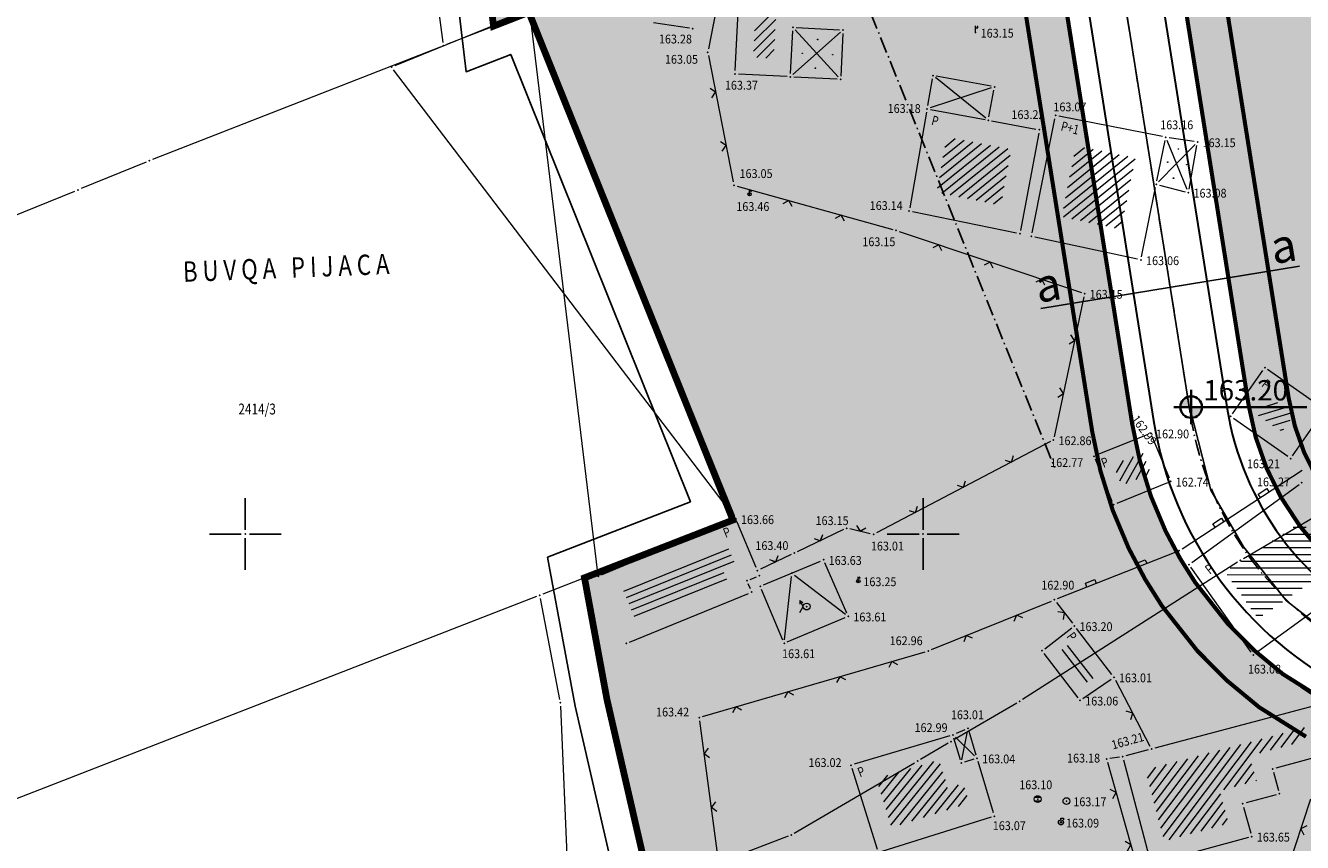
# Model space of a CAD drawing. Units: metres. Extents: x 7527347 to 7527980, y 4824981 to 4825575.
# Drawn here: x 7527484 to 7527578, y 4825077 to 4825138 of the extents above; entities that cross this region are included whole.
import ezdxf
from ezdxf.enums import TextEntityAlignment as Align

# ---------------------------------------------------------------- set-up
doc = ezdxf.new("R2010")
doc.units = ezdxf.units.M
doc.header["$LTSCALE"] = 0.5
doc.header["$PDSIZE"] = 0.03
doc.linetypes.add('ACAD_ISO10W100', pattern=[18, 12, -3, 0, -3])
doc.linetypes.add('DASHED', pattern=[19.05, 12.7, -6.35])
for name, color, linetype in [('00 POMOCNIK', 7, 'Continuous'), ('115_Katastarske_tacke', 7, 'Continuous'), ('120_Detaljne_tacke', 7, 'Continuous'), ('130_Detaljne_konstruisane_tacke', 7, 'Continuous'), ('GR_granica_planskog_područja', 7, 'Continuous'), ('N_porodično_stanovanje_šrafura', 51, 'Continuous'), ('NIVELACIJA', 7, 'Continuous'), ('Opis Lista', 7, 'Continuous'), ('Poprecni profili', 250, 'Continuous'), ('R_GL', 10, 'DASHED'), ('R_RL', 250, 'DASHED')]:
    doc.layers.add(name, color=color, linetype=linetype)
for name, color, linetype, lineweight in [('101_Parcele_granice', 7, 'Continuous', 13), ('102_Broj_parcele', 7, 'Continuous', 13), ('104_Objekti_granice', 1, 'Continuous', 13), ('106_Objekti_srafure', 1, 'Continuous', 13), ('107_Detalj_linije', 1, 'Continuous', 13), ('108_Topografski_znaci', 1, 'Continuous', 13), ('121_Detaljne_kote', 32, 'Continuous', 13), ('124_Geo_tekst', 7, 'Continuous', 13), ('blokovi', 5, 'Continuous', 30), ('Saobracaj', 7, 'Continuous', 30)]:
    doc.layers.add(name, color=color, linetype=linetype, lineweight=lineweight)
doc.layers.get('00 POMOCNIK').off()
doc.styles.add('kote', font='geodet__.shx')
doc.styles.add('MAPSOFT18', font='MAPC104.SHX')
doc.styles.add('style1', font='times.ttf', dxfattribs={"width": 0.8})
doc.styles.add('style2', font='txt', dxfattribs={"width": 0.8})
doc.linetypes.add('GRANICA_PLANA', pattern='A,5.6e-05,[1,1.shx,S=2,R=0,X=0,Y=0],-5.6', length=5.600056)
doc.linetypes.add('GRPROJEKTA', pattern='A,0,[133,URB3.SHX,S=0.125,R=0,X=0,Y=0],-3', length=3)

# ---------------------------------------------------------------- blocks, each defined once
blk = doc.blocks.new('L12')
at = {"linetype": 'Continuous'}
for p, q in [((-0.175, 0.175), (0, 0)), ((0, 0), (0.175, 0.175))]:
    blk.add_line(p, q, dxfattribs=at)
blk = doc.blocks.new('T1')
at = {"linetype": 'Continuous'}
blk.add_point((0, 0), dxfattribs=at)
blk.add_attdef('OZN-TAC', (0, 0), '', height=1)
blk = doc.blocks.new('T513')
at = {"linetype": 'Continuous'}
for p, q in [((0, 0), (0, 1)), ((0, 0.7), (0.35, 0.7)), ((0.35, 0.9), (0.25, 0.9)), ((0.25, 0.9), (0.25, 0.7)), ((0.35, 0.7), (0.35, 0.9))]:
    blk.add_line(p, q, dxfattribs=at)
blk.add_point((0, 0), dxfattribs=at)
blk.add_attdef('OZN-TAC', (0, 0), '', height=1)
blk = doc.blocks.new('T457')
at = {"linetype": 'Continuous'}
for p, q in [((0, 0.25), (0, 0.625)), ((0, 0.5), (0.25, 0.5)), ((0.25, 0.5), (0.125, 0.625)), ((0.25, 0.5), (0.125, 0.375))]:
    blk.add_line(p, q, dxfattribs=at)
blk.add_circle((0, 0), 0.25, dxfattribs=at)
blk.add_point((0, 0), dxfattribs=at)
blk.add_attdef('OZN-TAC', (0, 0), '', height=1)
blk = doc.blocks.new('T326')
at = {"linetype": 'Continuous'}
for p, q in [((0, 0.375), (0, 0.625)), ((0, 0.625), (0.375, 0.625)), ((0.375, 0.625), (0.375, 0.375))]:
    blk.add_line(p, q, dxfattribs=at)
for radius in [0.375, 0.125]:
    blk.add_circle((0, 0), radius, dxfattribs=at)
blk.add_point((0, 0), dxfattribs=at)
blk.add_attdef('OZN-TAC', (0, 0), '', height=1)
blk = doc.blocks.new('T368')
at = {"linetype": 'Continuous'}
blk.add_circle((0, 0), 0.5, dxfattribs=at)
blk.add_point((0, 0), dxfattribs=at)
blk.add_attdef('OZN-TAC', (0, 0), '', height=1)
blk = doc.blocks.new('T388')
at = {"linetype": 'Continuous'}
for p, q in [((-0.4, 0.3), (0.4, 0.3)), ((0.4, -0.3), (-0.4, -0.3))]:
    blk.add_line(p, q, dxfattribs=at)
blk.add_circle((0, 0), 0.5, dxfattribs=at)
blk.add_point((0, 0), dxfattribs=at)
blk.add_attdef('OZN-TAC', (0, 0), '', height=1)
blk = doc.blocks.new('T482')
at = {"linetype": 'Continuous'}
for p, q in [((-1, 0.87), (-0.57, 0.62)), ((-0.5, 0), (-1, 0.87)), ((-1, 0.87), (-1, 0.37)), ((-1, -0.87), (-0.5, 0))]:
    blk.add_line(p, q, dxfattribs=at)
blk.add_circle((0, 0), 0.5, dxfattribs=at)
blk = doc.blocks.new('L5')
at = {"linetype": 'Continuous'}
for p, q in [((-0.1875, 0.15), (0.1875, 0.15)), ((-0.1875, 0), (-0.1875, 0.15)), ((0.1875, 0.15), (0.1875, 0))]:
    blk.add_line(p, q, dxfattribs=at)
blk = doc.blocks.new('KRSTIC')
at = {"layer": 'Opis Lista'}
for p, q in [((0, 0.6), (0, 5.3)), ((0.6, 0), (5.3, 0)), ((-0.6, 0), (-5.3, 0)), ((0, -0.6), (0, -5.3))]:
    blk.add_line(p, q, dxfattribs=at)
blk.add_point((0, 0), dxfattribs=at)

msp = doc.modelspace()

# ---------------------------------------------------------------- hatches: boundary and pattern name
at = {"layer": '106_Objekti_srafure'}
h = msp.add_hatch(dxfattribs=at)
h.set_pattern_fill('LINE', color=256, scale=5, style=0)
h.set_pattern_definition([(0, (0, 0), (0, 0.5), [])])
h.paths.add_polyline_path([(7527572.26, 4825097.245), (7527577.932, 4825100.905), (7527580.425, 4825097.712), (7527574.706, 4825093.757)])
at = {"layer": 'N_porodično_stanovanje_šrafura'}
h = msp.add_hatch(color=256, dxfattribs=at)
h.dxf.hatch_style = 1
h.paths.add_polyline_path([(7527543.369, 4825252.113), (7527543.291, 4825255.649), (7527543.251, 4825269.641), (7527543.187, 4825271.789), (7527543.008, 4825273.929), (7527542.715, 4825276.057), (7527542.308, 4825278.166), (7527541.787, 4825280.251), (7527541.156, 4825282.304), (7527540.416, 4825284.32), (7527539.568, 4825286.294), (7527538.616, 4825288.22), (7527537.293, 4825290.521), (7527535.826, 4825292.732), (7527534.425, 4825294.585), (7527532.92, 4825296.353), (7527531.313, 4825298.031), (7527529.612, 4825299.612), (7527527.89, 4825301.092), (7527525.949, 4825302.465), (7527524.082, 4825303.745), (7527520.591, 4825306.133), (7527518.825, 4825306.945), (7527516.772, 4825307.239), (7527514.106, 4825306.864), (7527512.653, 4825305.869), (7527511.208, 4825304.408), (7527503.54, 4825293.841), (7527491.032, 4825276.603), (7527489.653, 4825274.485), (7527488.495, 4825272.238), (7527487.569, 4825269.886), (7527486.886, 4825267.452), (7527486.452, 4825264.962), (7527486.272, 4825262.441), (7527486.347, 4825259.914), (7527486.496, 4825258.781), (7527487.443, 4825256.971), (7527489.273, 4825253.473), (7527494.908, 4825242.698), (7527496.331, 4825239.977), (7527498.731, 4825235.388), (7527500.722, 4825231.333), (7527502.506, 4825227.181), (7527504.076, 4825222.945), (7527505.429, 4825218.634), (7527510.544, 4825200.765), (7527511.912, 4825195.984), (7527515.659, 4825182.895), (7527516.745, 4825181.658), (7527518.078, 4825180.691), (7527519.592, 4825180.044), (7527521.212, 4825179.747), (7527522.857, 4825179.815), (7527524.446, 4825180.246), (7527531.341, 4825182.969), (7527531.942, 4825181.486), (7527540.57, 4825160.165), (7527516.653, 4825150.719), (7527517.37, 4825145.41), (7527518.31, 4825137.46), (7527520.92, 4825138.48), (7527535.971, 4825101.03), (7527525.021, 4825096.77), (7527526.681, 4825087.78), (7527529.891, 4825073.84), (7527533.921, 4825061.58), (7527577.341, 4825058.43), (7527578.82, 4825067.27), (7527618.51, 4825063.9), (7527625.021, 4825064.05), (7527658.95, 4825061.81), (7527660.021, 4825069.72), (7527673.81, 4825068.68), (7527674.337, 4825070.475), (7527672.837, 4825071.646), (7527671.125, 4825072.076), (7527655.87, 4825072.203), (7527652.903, 4825072.229), (7527644.648, 4825072.299), (7527640.305, 4825072.336), (7527634.441, 4825072.387), (7527631.94, 4825072.624), (7527629.486, 4825073.085), (7527627.119, 4825073.914), (7527624.881, 4825075.046), (7527622.811, 4825076.462), (7527620.945, 4825078.137), (7527619.313, 4825080.041), (7527617.946, 4825082.143), (7527616.804, 4825084.179), (7527614.977, 4825086.334), (7527612.475, 4825087.647), (7527609.681, 4825087.929), (7527606.983, 4825087.149), (7527604.562, 4825086.032), (7527602.046, 4825085.144), (7527599.46, 4825084.494), (7527596.824, 4825084.087), (7527594.162, 4825083.926), (7527591.571, 4825084.004), (7527588.85, 4825084.347), (7527586.246, 4825084.926), (7527583.583, 4825085.791), (7527581.256, 4825086.794), (7527579.78, 4825087.63), (7527576.547, 4825089.664), (7527574.421, 4825091.424), (7527572.474, 4825093.38), (7527570.067, 4825096.436), (7527568.97, 4825098.173), (7527567.877, 4825100.237), (7527566.807, 4825102.782), (7527565.986, 4825105.417), (7527565.422, 4825108.119), (7527557.777, 4825156.158), (7527557.037, 4825160.877), (7527554.485, 4825176.934), (7527549.279, 4825209.69), (7527544.637, 4825238.894), (7527544.058, 4825243.06), (7527543.773, 4825245.907), (7527536.886, 4825243.54), (7527534.936, 4825249.215)])
h.paths.add_polyline_path([(7527634.435, 4825347.505), (7527622.522, 4825353.021), (7527621.312, 4825350.98), (7527619.862, 4825348.34), (7527618.604, 4825345.859), (7527617.378, 4825343.235), (7527616.238, 4825340.572), (7527615.186, 4825337.873), (7527614.223, 4825335.141), (7527613.35, 4825332.379), (7527612.569, 4825329.59), (7527611.878, 4825326.776), (7527611.281, 4825323.942), (7527610.832, 4825321.081), (7527610.192, 4825316.75), (7527610.049, 4825315.343), (7527609.827, 4825312.454), (7527609.7, 4825309.56), (7527609.668, 4825306.664), (7527609.65, 4825304.31), (7527609.888, 4825300.875), (7527610.14, 4825297.99), (7527610.73, 4825292.307), (7527610.825, 4825291.402), (7527614.271, 4825258.228), (7527614.344, 4825257.531), (7527614.85, 4825252.658), (7527615.064, 4825250.113), (7527615.112, 4825248.075), (7527615, 4825245.322), (7527614.587, 4825241.984), (7527613.873, 4825238.697), (7527613.555, 4825237.498), (7527611.748, 4825230.683), (7527610.933, 4825227.299), (7527610.621, 4825225.189), (7527610.497, 4825223.686), (7527610.477, 4825220.928), (7527610.518, 4825220.177), (7527610.645, 4825218.802), (7527610.77, 4825217.9), (7527611.457, 4825214.616), (7527611.834, 4825213.351), (7527612.015, 4825212.818), (7527617.763, 4825196.652), (7527618.534, 4825194.481), (7527619.453, 4825191.454), (7527620.149, 4825188.141), (7527620.479, 4825185.543), (7527620.612, 4825183.386), (7527620.573, 4825178.904), (7527619.918, 4825146.341), (7527619.701, 4825141.35), (7527619.338, 4825137.153), (7527618.954, 4825133.762), (7527616.619, 4825113.253), (7527616.463, 4825108.827), (7527616.996, 4825104.431), (7527618.21, 4825100.17), (7527620.066, 4825096.149), (7527625.534, 4825086.399), (7527627.158, 4825084.227), (7527628.968, 4825082.746), (7527630.956, 4825081.747), (7527632.888, 4825081.229), (7527634.875, 4825081.083), (7527644.636, 4825081), (7527667.845, 4825080.799), (7527669.346, 4825080.788), (7527676.071, 4825080.73), (7527677.586, 4825080.986), (7527679.93, 4825088.52), (7527693.95, 4825136.03), (7527707.078, 4825180.137), (7527707.72, 4825182.25), (7527715.04, 4825206.56), (7527645.24, 4825223.92), (7527652.2, 4825249.12), (7527653.97, 4825255.32), (7527655.64, 4825261.17), (7527655.97, 4825262.3), (7527657.13, 4825266.36), (7527666.06, 4825297.59), (7527667.85, 4825303.97), (7527669.17, 4825308.62), (7527669.91, 4825311.28), (7527671.063, 4825315.359), (7527672.18, 4825319.31), (7527673.6, 4825324.3), (7527676.37, 4825334.09), (7527677.6, 4825338.41), (7527683.1, 4825357.81), (7527686.67, 4825369.21), (7527690.08, 4825378.75), (7527691.5, 4825382.73), (7527698.8, 4825403.17), (7527699.48, 4825405.06), (7527700.36, 4825407.44), (7527704.1, 4825417.5), (7527707.3, 4825426.12), (7527711.56, 4825437.59), (7527725.88, 4825473.66), (7527727.61, 4825476.8), (7527728.185, 4825477.956), (7527726.803, 4825479.501), (7527717.77, 4825486.853), (7527711.136, 4825492.807), (7527703.743, 4825499.271), (7527694.454, 4825507.568), (7527692.35, 4825506.399), (7527691.219, 4825504.466), (7527690.415, 4825501.58), (7527688.716, 4825495.487), (7527686.347, 4825487.006), (7527681.657, 4825471.401), (7527676.901, 4825455.571), (7527675.795, 4825452.214), (7527674.514, 4825448.92), (7527654.352, 4825400.863), (7527652.932, 4825397.668), (7527651.373, 4825394.654), (7527649.771, 4825391.951), (7527648.023, 4825389.339), (7527630.734, 4825364.989), (7527641.32, 4825359.66), (7527641.48, 4825359.99), (7527648.605, 4825356.58), (7527646.04, 4825351.16), (7527645.31, 4825351.492), (7527639.954, 4825339.271), (7527639.21, 4825339.605), (7527634.43, 4825341.77), (7527634.535, 4825342), (7527636.582, 4825346.537)])
h.paths.add_polyline_path([(7527571.852, 4825296.01), (7527571.852, 4825302.01), (7527585.583, 4825302.01), (7527585.583, 4825296.01)])
h.paths.add_polyline_path([(7527685.538, 4825520.044), (7527683.608, 4825521.861), (7527683.084, 4825522.354), (7527681.118, 4825524.204), (7527677.97, 4825525.72), (7527677.97, 4825525.72), (7527676.479, 4825526.177), (7527674.91, 4825526.38), (7527673.35, 4825526.3), (7527671.82, 4825525.95), (7527670.37, 4825525.34), (7527669.13, 4825524.55), (7527666.97, 4825521.02), (7527661.423, 4825511.772), (7527657.31, 4825504.92), (7527649.943, 4825492.632), (7527647.813, 4825489.092), (7527643.75, 4825482.33), (7527634.76, 4825470.8), (7527630.38, 4825467.28), (7527623.78, 4825463.46), (7527622.85, 4825462.84), (7527618.013, 4825460.34), (7527589.993, 4825445.659), (7527589.473, 4825444.624), (7527589.131, 4825443.516), (7527588.976, 4825442.367), (7527589.013, 4825441.209), (7527589.241, 4825440.072), (7527589.653, 4825438.989), (7527590.318, 4825437.877), (7527591.342, 4825436.395), (7527592.484, 4825434.282), (7527593.389, 4825432.057), (7527593.882, 4825430.325), (7527594.083, 4825429.142), (7527594.437, 4825427.58), (7527594.555, 4825425.582), (7527594.489, 4825422.702), (7527594.089, 4825420.212), (7527593.453, 4825417.896), (7527592.568, 4825415.663), (7527591.726, 4825414.071), (7527590.903, 4825412.702), (7527566.62, 4825376.41), (7527561.82, 4825369.47), (7527555.51, 4825360.33), (7527553.006, 4825356.704), (7527550.441, 4825358.475), (7527524.174, 4825322.277), (7527523.129, 4825318.815), (7527523.245, 4825317.322), (7527523.84, 4825315.538), (7527525.181, 4825313.675), (7527526.603, 4825312.564), (7527532.074, 4825308.815), (7527534.532, 4825306.854), (7527536.299, 4825305.298), (7527537.99, 4825303.658), (7527539.599, 4825301.939), (7527541.123, 4825300.144), (7527542.559, 4825298.278), (7527543.903, 4825296.344), (7527545.152, 4825294.348), (7527546.303, 4825292.294), (7527547.353, 4825290.186), (7527548.3, 4825288.03), (7527549.142, 4825285.831), (7527549.876, 4825283.593), (7527550.502, 4825281.323), (7527551.016, 4825279.025), (7527551.42, 4825276.705), (7527551.71, 4825274.368), (7527551.888, 4825272.02), (7527551.951, 4825269.666), (7527551.99, 4825255.674), (7527552.076, 4825251.805), (7527552.312, 4825247.943), (7527552.586, 4825245.054), (7527552.984, 4825241.892), (7527554.16, 4825234.408), (7527565.776, 4825161.317), (7527566.486, 4825156.851), (7527574.014, 4825109.485), (7527574.533, 4825107.138), (7527575.331, 4825104.87), (7527576.394, 4825102.714), (7527577.774, 4825100.613), (7527578.914, 4825099.23), (7527580.373, 4825097.771), (7527582.047, 4825096.417), (7527585.048, 4825094.624), (7527587.749, 4825093.551), (7527590.557, 4825092.883), (7527595.738, 4825092.722), (7527601.066, 4825094.004), (7527604.644, 4825095.794), (7527606.435, 4825097.2), (7527607.714, 4825099.084), (7527608.359, 4825101.268), (7527608.232, 4825103.544), (7527607.936, 4825106.201), (7527607.755, 4825108.879), (7527607.768, 4825111.562), (7527607.975, 4825114.237), (7527609.291, 4825125.797), (7527609.956, 4825131.636), (7527610.351, 4825135.107), (7527610.727, 4825138.457), (7527610.973, 4825141.257), (7527611.056, 4825142.481), (7527611.189, 4825145.334), (7527611.386, 4825154.836), (7527611.467, 4825158.877), (7527611.788, 4825174.849), (7527611.848, 4825177.859), (7527611.924, 4825181.622), (7527611.891, 4825183.665), (7527611.731, 4825185.537), (7527611.425, 4825187.517), (7527610.926, 4825189.672), (7527610.286, 4825191.71), (7527604.6, 4825207.694), (7527603.4, 4825211.066), (7527602.66, 4825213.946), (7527602.236, 4825216.135), (7527601.943, 4825218.345), (7527601.785, 4825220.569), (7527601.76, 4825222.799), (7527601.868, 4825225.025), (7527602.111, 4825227.242), (7527602.486, 4825229.439), (7527602.993, 4825231.611), (7527605.464, 4825240.927), (7527606.01, 4825243.443), (7527606.347, 4825246.28), (7527606.41, 4825248.572), (7527606.275, 4825251), (7527603.442, 4825278.517), (7527603.138, 4825281.193), (7527603.073, 4825281.819), (7527602.331, 4825288.968), (7527602.209, 4825290.139), (7527601.977, 4825292.366), (7527601.667, 4825295.354), (7527601.487, 4825297.091), (7527601.229, 4825299.996), (7527601.073, 4825302.415), (7527600.981, 4825305.433), (7527600.98, 4825308.74), (7527601.072, 4825311.655), (7527601.252, 4825314.566), (7527601.519, 4825317.47), (7527601.874, 4825320.366), (7527602.315, 4825323.249), (7527602.842, 4825326.117), (7527603.455, 4825328.969), (7527604.154, 4825331.8), (7527605.013, 4825334.864), (7527605.972, 4825337.898), (7527607.029, 4825340.899), (7527608.185, 4825343.863), (7527609.437, 4825346.789), (7527610.784, 4825349.671), (7527612.225, 4825352.508), (7527613.758, 4825355.296), (7527615.381, 4825358.033), (7527617.093, 4825360.714), (7527618.893, 4825363.339), (7527630.339, 4825379.46), (7527633.125, 4825383.385), (7527640.786, 4825394.175), (7527642.411, 4825396.589), (7527643.768, 4825398.881), (7527644.998, 4825401.244), (7527646.049, 4825403.559), (7527646.844, 4825405.456), (7527666.492, 4825452.286), (7527667.776, 4825455.632), (7527668.99, 4825459.476), (7527678.057, 4825489.65), (7527682.348, 4825505.042), (7527682.973, 4825507.284), (7527684.139, 4825509.682), (7527685.222, 4825511.361), (7527686.527, 4825512.928), (7527687.166, 4825513.794), (7527687.582, 4825514.786), (7527685.889, 4825516.744)])
at = {"layer": 'NIVELACIJA', "linetype": 'ByBlock', "lineweight": -3}
h = msp.add_hatch(color=7, dxfattribs=at)
h.paths.add_polyline_path([(7527569.773, 4825110.156, 0.414214), (7527568.979, 4825109.362), (7527569.773, 4825109.362)])
h.paths.add_polyline_path([(7527570.568, 4825109.362), (7527569.773, 4825109.362), (7527569.773, 4825108.568, 0.414214)])

# ---------------------------------------------------------------- linework, layer by layer
at = {"linetype": 'GRPROJEKTA', "lineweight": 5, "ltscale": 2.4, "const_width": 0.5}
msp.add_lwpolyline([(7527517.37, 4825145.41), (7527518.31, 4825137.46), (7527520.92, 4825138.48), (7527535.971, 4825101.03), (7527525.021, 4825096.77), (7527526.681, 4825087.78), (7527529.891, 4825073.84)], dxfattribs=at)
at = {"layer": '101_Parcele_granice', "linetype": 'Continuous'}
for p, q in [((7527513.453, 4825144.562), (7527514.567, 4825136.258)), ((7527535.877, 4825101.262), (7527521.013, 4825138.248)), ((7527518.077, 4825137.369), (7527514.833, 4825136.101)), ((7527514.367, 4825135.919, 10.738), (7527493.143, 4825127.621, 989.562)), ((7527492.679, 4825127.435, 1000.3), (7527487.891, 4825125.475, 1000.31)), ((7527465.342, 4825116.403, 10.289), (7527487.428, 4825125.287, 990.021)), ((7527581.724, 4825102.933), (7527573.626, 4825098.177)), ((7527535.737, 4825100.939), (7527525.253, 4825096.861)), ((7527573.199, 4825097.915), (7527557.341, 4825087.785)), ((7527524.787, 4825096.679), (7527521.943, 4825095.571)), ((7527525.065, 4825096.524), (7527526.635, 4825088.026)), ((7527521.477, 4825095.389), (7527479.963, 4825079.251)), ((7527521.757, 4825095.234), (7527523.183, 4825087.796)), ((7527523.241, 4825087.3), (7527523.829, 4825073.56)), ((7527526.736, 4825087.536), (7527529.834, 4825074.084)), ((7527556.914, 4825087.524), (7527552.276, 4825084.816)), ((7527551.844, 4825084.564), (7527549.806, 4825083.376)), ((7527540.486, 4825077.926), (7527549.374, 4825083.124)), ((7527540.036, 4825077.711), (7527530.124, 4825073.929))]:
    msp.add_line(p, q, dxfattribs=at)
at = {"layer": '104_Objekti_granice', "linetype": 'Continuous'}
for p, q in [((7527520.75, 4825138.495), (7527511.02, 4825134.545)), ((7527536.095, 4825101.34), (7527521.075, 4825138.36)), ((7527550.675, 4825133.575), (7527550.335, 4825131.605)), ((7527555.025, 4825133.025), (7527550.965, 4825133.775)), ((7527554.855, 4825130.765), (7527555.225, 4825132.735)), ((7527569.995, 4825128.945), (7527568.145, 4825129.225)), ((7527569.615, 4825125.435), (7527570.195, 4825128.665)), ((7527567.44, 4825125.74), (7527569.33, 4825125.25)), ((7527553.08, 4825085.57), (7527552.43, 4825085.28)), ((7527553.905, 4825083.7), (7527553.385, 4825085.43))]:
    msp.add_line(p, q, dxfattribs=at)
at = {"layer": '104_Objekti_granice'}
for p, q in [((7527540.222, 4825133.97), (7527540.38, 4825137.116)), ((7527540.642, 4825137.353), (7527543.842, 4825137.188, 163.37)), ((7527544.079, 4825136.926, 163.37), (7527543.922, 4825133.78, 163.37)), ((7527543.66, 4825133.543, 163.37), (7527540.46, 4825133.707))]:
    msp.add_line(p, q, dxfattribs=at)
at = {"layer": '104_Objekti_granice', "linetype": 'Continuous'}
for points in [[(7527536.135, 4825134.18), (7527536.445, 4825140.43)], [(7527539.96, 4825133.735), (7527536.37, 4825133.915)], [(7527550.245, 4825131.115), (7527549.015, 4825124.065)], [(7527550.535, 4825131.315), (7527554.565, 4825130.565)], [(7527555.055, 4825130.475), (7527558.325, 4825129.865)], [(7527558.04, 4825122.205), (7527559.72, 4825130.635)], [(7527567.655, 4825129.31), (7527560.015, 4825130.83)], [(7527558.525, 4825129.575), (7527557.185, 4825122.395)], [(7527567.25, 4825126.045), (7527567.85, 4825129.015)], [(7527566.12, 4825120.455), (7527567.15, 4825125.555)], [(7527556.895, 4825122.2), (7527549.215, 4825123.77)], [(7527565.825, 4825120.265), (7527558.235, 4825121.905)], [(7527572.825, 4825108.875), (7527575.065, 4825112.065)], [(7527579.425, 4825109.315), (7527575.415, 4825112.125)], [(7527577.245, 4825105.775), (7527579.485, 4825108.965)], [(7527576.895, 4825105.715), (7527572.885, 4825108.525)], [(7527566.58, 4825107.335), (7527562.84, 4825105.835)], [(7527568.165, 4825104.11), (7527566.905, 4825107.2)], [(7527563.955, 4825102.39), (7527562.705, 4825105.51)], [(7527568.03, 4825103.785), (7527564.28, 4825102.255)], [(7527569.81, 4825097.895), (7527577.73, 4825103.655)], [(7527535.96, 4825101.015), (7527526.26, 4825096.975)], [(7527537.685, 4825097.53), (7527536.285, 4825100.88)], [(7527538.22, 4825096.245), (7527542.43, 4825098.005)], [(7527544.38, 4825094.16), (7527542.76, 4825097.87)], [(7527574.205, 4825091.285), (7527569.755, 4825097.545)], [(7527537.24, 4825096.645), (7527537.7, 4825096.835)], [(7527574.55, 4825091.225), (7527582.54, 4825097.035)], [(7527528.33, 4825092.025), (7527537.12, 4825095.625)], [(7527537.255, 4825095.95), (7527537.105, 4825096.32)], [(7527539.655, 4825092.18), (7527538.085, 4825095.92)], [(7527539.98, 4825092.045), (7527544.25, 4825093.835)], [(7527558.98, 4825091.54), (7527560.96, 4825093.07)], [(7527563.915, 4825089.64), (7527561.315, 4825093.02)], [(7527561.43, 4825087.93), (7527558.93, 4825091.19)], [(7527561.785, 4825087.87), (7527563.865, 4825089.3)], [(7527582.95, 4825088.415), (7527567.09, 4825084.205)], [(7527551.96, 4825085.11), (7527544.92, 4825083.02)], [(7527552.75, 4825083.35), (7527552.27, 4825084.94)], [(7527553.74, 4825083.39), (7527553.06, 4825083.18)], [(7527564.785, 4825083.34), (7527566.745, 4825075.9)], [(7527566.61, 4825084.075), (7527564.96, 4825083.645)], [(7527580.27, 4825083.895), (7527576.02, 4825082.735)], [(7527546.635, 4825076.74), (7527544.755, 4825082.71)], [(7527555.19, 4825079.43), (7527554.05, 4825083.22)], [(7527575.845, 4825082.43), (7527576.215, 4825081.08)], [(7527576.04, 4825080.775), (7527573.82, 4825080.165)], [(7527573.645, 4825079.86), (7527574.175, 4825077.93)], [(7527555.02, 4825079.115), (7527546.95, 4825076.575)], [(7527574, 4825077.625), (7527567.05, 4825075.725)]]:
    msp.add_lwpolyline(points, dxfattribs=at)
at = {"layer": '106_Objekti_srafure', "linetype": 'Continuous'}
for p, q in [((7527526, 4825097.13), (7527521.01, 4825138.34)), ((7527537.57, 4825137.11), (7527539.165, 4825138.705)), ((7527537.495, 4825135.62), (7527539.095, 4825137.215)), ((7527537.535, 4825136.365), (7527539.13, 4825137.96)), ((7527537.725, 4825135.14), (7527539.055, 4825136.47)), ((7527538.395, 4825135.105), (7527539.02, 4825135.73)), ((7527536.04, 4825101.31), (7527510.94, 4825134.25)), ((7527554.615, 4825130.675), (7527550.915, 4825133.665)), ((7527555.03, 4825132.905), (7527550.53, 4825131.435)), ((7527551.07, 4825125.54), (7527554.96, 4825128.69)), ((7527551.205, 4825126.29), (7527554.315, 4825128.81)), ((7527551.335, 4825127.04), (7527553.665, 4825128.93)), ((7527551.375, 4825125.14), (7527555.605, 4825128.565)), ((7527551.465, 4825127.79), (7527553.02, 4825129.05)), ((7527551.595, 4825128.54), (7527552.375, 4825129.17)), ((7527567.375, 4825125.98), (7527570.065, 4825128.73)), ((7527569.475, 4825125.42), (7527567.995, 4825129.03)), ((7527552.005, 4825125.01), (7527556.25, 4825128.445)), ((7527552.64, 4825124.88), (7527556.415, 4825127.935)), ((7527560.345, 4825124.035), (7527565.09, 4825127.88)), ((7527560.35, 4825123.395), (7527565.64, 4825127.68)), ((7527560.5, 4825124.805), (7527564.45, 4825128.005)), ((7527560.65, 4825125.57), (7527563.815, 4825128.135)), ((7527560.805, 4825126.34), (7527563.175, 4825128.26)), ((7527560.96, 4825127.105), (7527562.54, 4825128.39)), ((7527561.11, 4825127.875), (7527561.9, 4825128.515)), ((7527553.275, 4825124.75), (7527556.275, 4825127.175)), ((7527560.975, 4825123.26), (7527565.485, 4825126.91)), ((7527553.91, 4825124.62), (7527556.13, 4825126.42)), ((7527561.6, 4825123.125), (7527565.325, 4825126.14)), ((7527554.545, 4825124.49), (7527555.99, 4825125.66)), ((7527555.18, 4825124.36), (7527555.85, 4825124.905)), ((7527562.23, 4825122.99), (7527565.17, 4825125.37)), ((7527562.855, 4825122.855), (7527565.015, 4825124.605)), ((7527563.485, 4825122.72), (7527564.86, 4825123.835)), ((7527564.11, 4825122.58), (7527564.705, 4825123.065)), ((7527574.749, 4825108.735), (7527576.704, 4825109.33)), ((7527575.194, 4825109.39), (7527576.174, 4825109.69)), ((7527575.274, 4825108.37), (7527577.229, 4825108.97)), ((7527575.804, 4825108.01), (7527577.064, 4825108.395)), ((7527576.334, 4825107.65), (7527576.614, 4825107.735)), ((7527564.97, 4825103.72), (7527566.22, 4825105.975)), ((7527564.275, 4825104.535), (7527564.775, 4825105.43)), ((7527564.52, 4825103.935), (7527565.51, 4825105.725)), ((7527565.71, 4825104.02), (7527566.46, 4825105.38)), ((7527566.45, 4825104.325), (7527566.705, 4825104.79)), ((7527527.92, 4825095.79), (7527535.67, 4825098.92)), ((7527528.115, 4825095.325), (7527535.865, 4825098.46)), ((7527528.305, 4825094.865), (7527536.055, 4825097.995)), ((7527528.5, 4825094.405), (7527535.33, 4825097.165)), ((7527528.69, 4825093.945), (7527535.52, 4825096.7)), ((7527539.775, 4825092.2), (7527540.295, 4825096.87)), ((7527540.52, 4825096.97), (7527544.28, 4825094.08)), ((7527560.22, 4825091.48), (7527562.105, 4825089.07)), ((7527560.615, 4825091.785), (7527562.515, 4825089.35)), ((7527552.865, 4825083.355), (7527553.265, 4825085.425)), ((7527575.625, 4825084.05), (7527576.57, 4825085.305)), ((7527576.41, 4825084.265), (7527577.35, 4825085.51)), ((7527577.2, 4825084.48), (7527578.135, 4825085.72)), ((7527553.8, 4825083.635), (7527552.38, 4825085.005)), ((7527568.145, 4825077.445), (7527573.44, 4825084.47)), ((7527568.93, 4825077.66), (7527574.22, 4825084.68)), ((7527572.18, 4825081.135), (7527575.005, 4825084.885)), ((7527574.835, 4825083.835), (7527575.785, 4825085.095)), ((7527567.045, 4825080.14), (7527569.525, 4825083.43)), ((7527567.21, 4825079.525), (7527570.305, 4825083.64)), ((7527567.37, 4825078.91), (7527571.09, 4825083.85)), ((7527567.53, 4825078.295), (7527571.875, 4825084.055)), ((7527567.695, 4825077.68), (7527572.655, 4825084.265)), ((7527546.91, 4825080.81), (7527548.24, 4825082.46)), ((7527547.09, 4825080.24), (7527549.09, 4825082.71)), ((7527547.27, 4825079.67), (7527549.935, 4825082.96)), ((7527547.45, 4825079.095), (7527550.78, 4825083.21)), ((7527547.63, 4825078.525), (7527551.29, 4825083.045)), ((7527548.3, 4825078.555), (7527551.465, 4825082.465)), ((7527566.56, 4825081.99), (7527567.175, 4825082.81)), ((7527566.72, 4825081.37), (7527567.96, 4825083.015)), ((7527566.885, 4825080.755), (7527568.74, 4825083.225)), ((7527572.965, 4825081.355), (7527574.25, 4825083.06)), ((7527573.755, 4825081.57), (7527574.42, 4825082.45)), ((7527546.73, 4825081.385), (7527547.395, 4825082.205)), ((7527549.16, 4825078.825), (7527551.64, 4825081.885)), ((7527550.89, 4825079.37), (7527552.61, 4825081.495)), ((7527574.545, 4825081.785), (7527574.585, 4825081.84)), ((7527550.025, 4825079.1), (7527551.81, 4825081.305)), ((7527551.75, 4825079.64), (7527553.085, 4825081.285)), ((7527552.615, 4825079.915), (7527553.255, 4825080.705)), ((7527569.72, 4825077.875), (7527571.955, 4825080.84)), ((7527570.51, 4825078.09), (7527572.12, 4825080.235)), ((7527571.3, 4825078.305), (7527572.29, 4825079.625)), ((7527572.085, 4825078.525), (7527572.455, 4825079.015))]:
    msp.add_line(p, q, dxfattribs=at)
at = {"layer": '106_Objekti_srafure'}
for p, q in [((7527540.561, 4825137.181), (7527543.741, 4825133.714, 163.37)), ((7527540.397, 4825133.886), (7527543.905, 4825137.009, 163.37))]:
    msp.add_line(p, q, dxfattribs=at)
for centre in [(7527542.229, 4825136.474), (7527541.082, 4825135.455), (7527543.336, 4825135.354), (7527542.055, 4825134.362), (7527568.832, 4825128.396), (7527568.045, 4825127.428), (7527569.437, 4825127.247), (7527568.469, 4825126.249)]:
    msp.add_circle(centre, 0.02, dxfattribs=at)
at = {"layer": '107_Detalj_linije', "linetype": 'Continuous'}
for p, q in [((7527536.5, 4825147.845), (7527534.16, 4825135.775)), ((7527532.765, 4825137.305), (7527530.105, 4825137.705)), ((7527534.16, 4825135.285), (7527535.99, 4825125.965)), ((7527536.28, 4825125.655), (7527547.76, 4825122.455)), ((7527548.235, 4825122.31), (7527561.675, 4825117.81)), ((7527561.86, 4825117.485), (7527559.66, 4825107.175)), ((7527559.39, 4825106.815), (7527546.56, 4825100.085)), ((7527544.135, 4825100.325), (7527540.715, 4825098.695)), ((7527546.095, 4825100.025), (7527544.605, 4825100.375)), ((7527545.22, 4825100.41), (7527545.35, 4825100.2)), ((7527545.35, 4825100.2), (7527545.56, 4825100.33)), ((7527542.19, 4825099.595), (7527542.425, 4825099.51)), ((7527542.425, 4825099.51), (7527542.51, 4825099.745)), ((7527540.265, 4825098.485), (7527538.005, 4825097.405)), ((7527538.9, 4825098.03), (7527539.135, 4825097.945)), ((7527539.135, 4825097.945), (7527539.22, 4825098.18)), ((7527550.62, 4825091.475), (7527559.46, 4825095.055)), ((7527559.84, 4825094.95), (7527561.01, 4825093.42)), ((7527533.73, 4825086.53), (7527550.15, 4825091.31)), ((7527564.185, 4825089.22), (7527566.735, 4825084.36)), ((7527535.775, 4825069.54), (7527533.525, 4825086.21)), ((7527564.475, 4825083.545), (7527563.775, 4825083.445)), ((7527563.6, 4825083.17), (7527565.96, 4825074.83)), ((7527574.63, 4825068.425), (7527578.6, 4825080.475))]:
    msp.add_line(p, q, dxfattribs=at)
at = {"layer": '107_Detalj_linije'}
for p, q in [((7527569.097, 4825098.904, 163.08), (7527577.953, 4825104.707, -12.722)), ((7527559.923, 4825095.241, 162.9), (7527568.655, 4825098.675, 163.08))]:
    msp.add_line(p, q, dxfattribs=at)
at = {"layer": '115_Katastarske_tacke', "linetype": 'Continuous'}
for p in [(7527518.31, 4825137.46), (7527514.6, 4825136.01), (7527492.913, 4825127.532, 1000.3), (7527487.663, 4825125.382, 1000.31), (7527535.97, 4825101.03), (7527573.41, 4825098.05), (7527525.02, 4825096.77), (7527521.71, 4825095.48), (7527523.23, 4825087.55), (7527526.68, 4825087.78), (7527557.13, 4825087.65), (7527552.06, 4825084.69), (7527549.59, 4825083.25), (7527540.27, 4825077.8)]:
    msp.add_point(p, dxfattribs=at)
at = {"layer": '130_Detaljne_konstruisane_tacke'}
for p in [(7527540.392, 4825137.365), (7527544.092, 4825137.175, 163.37), (7527543.91, 4825133.53, 163.37), (7527568.887, 4825098.767, 163.08), (7527541.41, 4825094.65)]:
    msp.add_point(p, dxfattribs=at)
at = {"layer": '130_Detaljne_konstruisane_tacke', "linetype": 'Continuous'}
for p in [(7527510.79, 4825134.45), (7527540.21, 4825133.72), (7527550.72, 4825133.82), (7527555.27, 4825132.98), (7527554.81, 4825130.52), (7527567.2, 4825125.8), (7527557.14, 4825122.15), (7527557.99, 4825121.96), (7527575.21, 4825112.27), (7527572.68, 4825108.67), (7527564.05, 4825102.16), (7527526.03, 4825096.88), (7527537.01, 4825096.55), (7527537.78, 4825097.3), (7527537.93, 4825096.93), (7527540.32, 4825097.12), (7527537.35, 4825095.72), (7527537.99, 4825096.15), (7527528.1, 4825091.93), (7527558.78, 4825091.39), (7527566.85, 4825084.14), (7527552.82, 4825083.11), (7527575.78, 4825082.67), (7527576.28, 4825080.84), (7527573.58, 4825080.1)]:
    msp.add_point(p, dxfattribs=at)
at = {"layer": 'blokovi', "linetype": 'Continuous', "const_width": 0.3}
for points in [[(7527543.252, 4825269.641), (7527543.291, 4825255.649), (7527543.384, 4825251.444), (7527543.64, 4825247.245), (7527544.058, 4825243.059), (7527544.638, 4825238.893), (7527549.279, 4825209.689), (7527554.485, 4825176.933), (7527557.037, 4825160.877), (7527557.771, 4825156.262), (7527565.422, 4825108.119), (7527565.986, 4825105.417), (7527566.807, 4825102.781), (7527567.877, 4825100.237), (7527568.97, 4825098.173), (7527570.068, 4825096.436), (7527572.474, 4825093.38), (7527574.421, 4825091.423), (7527576.547, 4825089.663), (7527579.781, 4825087.63)], [(7527578.914, 4825099.23), (7527577.775, 4825100.613), (7527576.395, 4825102.714), (7527575.331, 4825104.869), (7527574.534, 4825107.137), (7527574.015, 4825109.484), (7527566.486, 4825156.85), (7527565.777, 4825161.317), (7527563.622, 4825174.872), (7527561.712, 4825186.891), (7527561.022, 4825191.232), (7527557.612, 4825212.686), (7527554.16, 4825234.408), (7527552.984, 4825241.892), (7527552.587, 4825245.054), (7527552.312, 4825247.942), (7527552.077, 4825251.805), (7527551.991, 4825255.673), (7527551.952, 4825269.665)]]:
    msp.add_lwpolyline(points, dxfattribs=at)
at = {"layer": 'GR_granica_planskog_područja', "color": 5, "linetype": 'GRANICA_PLANA', "ltscale": 0.25}
msp.add_lwpolyline([(7527514.989, 4825145.109), (7527516.291, 4825134.094), (7527519.58, 4825135.379), (7527532.839, 4825102.386), (7527522.3, 4825098.286), (7527524.33, 4825087.292), (7527527.576, 4825073.194)], dxfattribs=at)
at = {"layer": 'NIVELACIJA', "color": 7, "linetype": 'ByBlock', "lineweight": 35}
for p, q in [((7527569.773, 4825108.092), (7527569.773, 4825110.633)), ((7527568.503, 4825109.362), (7527578.295, 4825109.362))]:
    msp.add_line(p, q, dxfattribs=at)
at = {"layer": 'NIVELACIJA', "color": 6}
for points in [[(7527554.059, 4825207.433), (7527569.658, 4825109.231)], [(7527614.947, 4825096.655), (7527605.834, 4825091.474), (7527605.677, 4825091.386), (7527601.924, 4825089.69), (7527597.388, 4825088.509), (7527594.318, 4825088.439), (7527589.604, 4825088.623), (7527584.852, 4825089.875), (7527580.837, 4825091.936), (7527576.806, 4825095.065), (7527573.622, 4825099.063), (7527571.213, 4825103.224), (7527569.662, 4825109.303)]]:
    msp.add_lwpolyline(points, dxfattribs=at)
at = {"layer": 'NIVELACIJA', "color": 7, "linetype": 'ByBlock', "lineweight": 35}
msp.add_circle((7527569.773, 4825109.362), 0.794, dxfattribs=at)
at = {"layer": 'Poprecni profili'}
msp.add_line((7527558.685, 4825116.629), (7527577.764, 4825119.769), dxfattribs=at)
at = {"layer": 'R_GL', "ltscale": 0.25, "const_width": 0.3}
for points in [[(7527554.951, 4825269.711), (7527554.99, 4825255.711), (7527555.074, 4825251.93), (7527555.303, 4825248.176), (7527555.568, 4825245.384), (7527555.955, 4825242.313), (7527557.123, 4825234.876), (7527560.575, 4825213.157), (7527563.984, 4825191.704), (7527564.674, 4825187.363), (7527566.585, 4825175.343), (7527568.739, 4825161.788), (7527569.449, 4825157.322), (7527576.963, 4825110.045), (7527577.423, 4825107.962), (7527578.101, 4825106.035), (7527579.003, 4825104.207)], [(7527540.251, 4825269.593), (7527540.291, 4825255.612), (7527540.37, 4825252.046), (7527540.386, 4825251.319), (7527540.649, 4825247.005), (7527540.788, 4825245.609), (7527541.078, 4825242.704), (7527541.67, 4825238.451), (7527546.316, 4825209.219), (7527551.522, 4825176.463), (7527554.074, 4825160.41), (7527554.813, 4825155.69), (7527562.47, 4825107.577), (7527563.078, 4825104.663), (7527563.985, 4825101.752), (7527565.163, 4825098.951), (7527566.372, 4825096.668), (7527567.614, 4825094.702), (7527570.224, 4825091.388), (7527572.396, 4825089.205), (7527574.784, 4825087.228), (7527578.241, 4825085.054)]]:
    msp.add_lwpolyline(points, dxfattribs=at)
at = {"layer": 'R_RL', "ltscale": 0.25, "const_width": 0.3}
for points in [[(7527543.251, 4825269.641), (7527543.291, 4825255.649), (7527543.369, 4825252.113), (7527543.384, 4825251.444), (7527543.64, 4825247.245), (7527543.773, 4825245.907), (7527544.058, 4825243.06), (7527544.637, 4825238.894), (7527549.279, 4825209.69), (7527554.485, 4825176.934), (7527557.037, 4825160.877), (7527557.777, 4825156.158), (7527565.422, 4825108.119), (7527565.986, 4825105.417), (7527566.807, 4825102.782), (7527567.877, 4825100.237), (7527568.97, 4825098.173), (7527570.067, 4825096.436), (7527572.474, 4825093.38), (7527574.421, 4825091.424), (7527576.547, 4825089.664), (7527579.78, 4825087.63)], [(7527551.951, 4825269.666), (7527551.99, 4825255.674), (7527552.076, 4825251.805), (7527552.312, 4825247.943), (7527552.586, 4825245.054), (7527552.984, 4825241.892), (7527554.16, 4825234.408), (7527557.612, 4825212.687), (7527561.022, 4825191.233), (7527561.711, 4825186.892), (7527563.622, 4825174.872), (7527565.776, 4825161.317), (7527566.486, 4825156.851), (7527574.014, 4825109.485), (7527574.533, 4825107.138), (7527575.331, 4825104.87), (7527576.394, 4825102.714), (7527577.774, 4825100.613), (7527578.914, 4825099.23)]]:
    msp.add_lwpolyline(points, dxfattribs=at)
at = {"layer": 'Saobracaj'}
for p, q in [((7527551.649, 4825240.008), (7527572.434, 4825109.234)), ((7527553.23, 4825240.259), (7527574.014, 4825109.485)), ((7527544.637, 4825238.894), (7527565.422, 4825108.119)), ((7527546.218, 4825239.145), (7527567.002, 4825108.37))]:
    msp.add_line(p, q, dxfattribs=at)
at = {"layer": 'Saobracaj', "linetype": 'ACAD_ISO10W100', "lineweight": -3, "ltscale": 0.2}
for p, q in [((7527548.934, 4825239.576), (7527569.718, 4825108.802)), ((7527530.464, 4825177.139), (7527559.7, 4825104.9))]:
    msp.add_line(p, q, dxfattribs=at)
msp.add_arc((7527593.766, 4825112.624), 24.35, 189.03067, 299.28395, dxfattribs=at)
at = {"layer": 'Saobracaj'}
for radius, end in [(21.6, 299.28395), (20, 299.28395), (28.7, 297.34795), (27.1, 297.34795)]:
    msp.add_arc((7527593.766, 4825112.624), radius, 189.03067, end, dxfattribs=at)

# ---------------------------------------------------------------- block references
at = {"layer": '00 POMOCNIK', "xscale": 0.5, "yscale": 0.5, "zscale": 0.5}
for p in [(7527500, 4825100), (7527550, 4825100)]:
    msp.add_blockref('KRSTIC', p, dxfattribs=at)
at = {"layer": '108_Topografski_znaci', "xscale": 0.5, "yscale": 0.5, "zscale": 0.5}
for name, p in [('T513', (7527553.87, 4825136.99, 163.15)), ('T457', (7527537.2, 4825125.06, 163.46)), ('T457', (7527545.22, 4825096.53, 163.25)), ('T482', (7527541.41, 4825094.65)), ('T388', (7527558.45, 4825080.45, 163.1)), ('T368', (7527560.57, 4825080.3, 163.17)), ('T326', (7527560.17, 4825078.73, 163.09))]:
    msp.add_blockref(name, p, dxfattribs=at)
at = {"layer": '108_Topografski_znaci', "xscale": 2, "yscale": 2, "zscale": 2}
for name, p, rotation in [('L12', (7527534.69, 4825132.588), 101.1088124558912), ('L12', (7527535.46, 4825128.662), 101.1088124558912), ('L12', (7527540.093, 4825124.592), 164.42441957689), ('L12', (7527543.947, 4825123.518), 164.42441957689), ('L12', (7527551.162, 4825121.33), 161.4883500443829), ('L12', (7527554.955, 4825120.06), 161.4883500443829), ('L12', (7527558.748, 4825118.79), 161.4883500443829), ('L12', (7527561.177, 4825114.286), 77.95459001187967), ('L12', (7527560.343, 4825110.374), 77.95459001187967), ('L12', (7527556.517, 4825105.308), 27.6793392392072), ('L12', (7527552.975, 4825103.45), 27.6793392392072), ('L5', (7527575.198, 4825102.902, 163.08), 33.23609269685446), ('L12', (7527549.433, 4825101.592), 27.6793392392072), ('L12', (7527545.35, 4825100.2), 346.78091510041), ('L5', (7527571.852, 4825100.709, 163.08), 33.23609269685446), ('L12', (7527542.425, 4825099.51), 25.48285111736906), ('L12', (7527539.135, 4825097.945), 25.54202107112649), ('L5', (7527566.15, 4825097.69, 162.9), 21.46623904189204), ('L5', (7527562.427, 4825096.226, 162.9), 21.46623904189204), ('L12', (7527556.894, 4825094.016), 202.0468338346279), ('L12', (7527560.425, 4825094.185), 127.4053573735298), ('L12', (7527553.186, 4825092.514), 202.0468338346279), ('L12', (7527547.701, 4825090.597), 196.2307219229412), ('L12', (7527543.86, 4825089.479), 196.2307219229412), ('L12', (7527540.02, 4825088.361), 196.2307219229412), ('L12', (7527536.179, 4825087.243), 196.2307219229412), ('L12', (7527565.46, 4825086.79), 117.6856081456036), ('L12', (7527533.847, 4825083.821), 277.6869287718271), ('L12', (7527564.235, 4825080.924), 105.8001137272403), ('L12', (7527534.382, 4825079.857), 277.6869287718271), ('L12', (7527577.867, 4825078.249), 251.7649857865158), ('L12', (7527565.325, 4825077.076), 105.8001137272403)]:
    msp.add_blockref(name, p, dxfattribs=dict(at, rotation=rotation))
at = {"layer": '120_Detaljne_tacke'}
for p in [(7527533.01, 4825137.27, 163.28), (7527534.11, 4825135.53, 163.05), (7527536.12, 4825133.93, 163.37), (7527550.29, 4825131.36, 163.18), (7527559.77, 4825130.88, 163.07), (7527558.57, 4825129.82, 163.22), (7527567.9, 4825129.26, 163.16), (7527570.24, 4825128.91, 163.15), (7527536.04, 4825125.72, 163.05), (7527569.57, 4825125.19, 163.08), (7527548.97, 4825123.82, 163.14), (7527548, 4825122.39, 163.15), (7527566.07, 4825120.21, 163.06), (7527561.91, 4825117.73, 163.15), (7527559.61, 4825106.93, 162.86), (7527566.81, 4825107.43, 162.9), (7527562.61, 4825105.74, 162.77), (7527577.1, 4825105.57, 163.21), (7527568.26, 4825103.88, 162.74), (7527577.93, 4825103.8, 163.27), (7527536.19, 4825101.11, 163.66), (7527544.36, 4825100.43, 163.15), (7527546.34, 4825099.97, 163.01), (7527540.49, 4825098.59, 163.4), (7527542.66, 4825098.1, 163.63), (7527569.61, 4825097.75, 162.99), (7527559.69, 4825095.15, 162.9), (7527544.48, 4825093.93, 163.61), (7527561.16, 4825093.22, 163.2), (7527539.75, 4825091.95, 163.61), (7527550.39, 4825091.38, 162.96), (7527574.35, 4825091.08, 163.08), (7527564.07, 4825089.44, 163.01), (7527561.58, 4825087.73, 163.06), (7527533.49, 4825086.46, 163.42), (7527553.31, 4825085.67, 163.01), (7527552.2, 4825085.18, 162.99), (7527553.98, 4825083.46, 163.04), (7527563.53, 4825083.41, 163.18), (7527564.72, 4825083.58, 163.21), (7527544.68, 4825082.95, 163.02), (7527555.26, 4825079.19, 163.07), (7527574.24, 4825077.69, 163.65)]:
    msp.add_blockref('T1', p, dxfattribs=at)

# ---------------------------------------------------------------- texts
at = {"layer": '102_Broj_parcele', "linetype": 'Continuous', "style": 'MAPSOFT18', "width": 0.8}
msp.add_text('2414/3', height=0.8, dxfattribs=at).set_placement((7527500.87, 4825109.22), align=Align.MIDDLE_CENTER)
at = {"layer": '121_Detaljne_kote', "linetype": 'Continuous', "style": 'kote', "width": 0.9}
for s, p in [('163.15', (7527554.245, 4825136.615, 163.15)), ('163.28', (7527530.511, 4825136.184, 163.28)), ('163.05', (7527530.956, 4825134.688, 163.05)), ('163.37', (7527535.379, 4825132.777, 163.37)), ('163.18', (7527547.384, 4825131.06, 163.18)), ('163.07', (7527559.612, 4825131.176, 163.07)), ('163.22', (7527556.514, 4825130.608, 163.22)), ('163.16', (7527567.488, 4825129.853, 163.16)), ('163.15', (7527570.615, 4825128.535, 163.15)), ('163.05', (7527536.457, 4825126.258, 163.05)), ('163.08', (7527569.945, 4825124.815, 163.08)), ('163.46', (7527536.221, 4825123.83, 163.46)), ('163.14', (7527546.059, 4825123.9, 163.14)), ('163.15', (7527545.518, 4825121.232, 163.15)), ('163.06', (7527566.445, 4825119.835, 163.06)), ('163.15', (7527562.285, 4825117.355, 163.15)), ('162.86', (7527559.985, 4825106.555, 162.86)), ('162.90', (7527567.185, 4825107.055, 162.9)), ('162.77', (7527559.374, 4825104.944, 162.77)), ('163.21', (7527573.884, 4825104.852, 163.21)), ('162.74', (7527568.635, 4825103.505, 162.74)), ('163.27', (7527574.628, 4825103.519, 163.27)), ('163.66', (7527536.565, 4825100.735, 163.66)), ('163.15', (7527542.064, 4825100.662, 163.15)), ('163.40', (7527537.627, 4825098.822, 163.4)), ('163.01', (7527546.148, 4825098.786, 163.01)), ('163.63', (7527543.035, 4825097.725, 163.63)), ('163.25', (7527545.595, 4825096.155, 163.25)), ('162.90', (7527558.719, 4825095.904, 162.9)), ('163.61', (7527544.855, 4825093.555, 163.61)), ('163.20', (7527561.535, 4825092.845, 163.2)), ('162.96', (7527547.53, 4825091.804, 162.96)), ('163.61', (7527539.599, 4825090.847, 163.61)), ('163.08', (7527573.967, 4825089.71, 163.08)), ('163.01', (7527564.445, 4825089.065, 163.01)), ('163.42', (7527530.303, 4825086.547, 163.42)), ('163.06', (7527561.955, 4825087.355, 163.06)), ('163.01', (7527552.048, 4825086.342, 163.01)), ('162.99', (7527549.367, 4825085.394, 162.99)), ('163.02', (7527541.546, 4825082.815, 163.02)), ('163.04', (7527554.355, 4825083.085, 163.04)), ('163.18', (7527560.618, 4825083.147, 163.18)), ('163.10', (7527557.089, 4825081.179, 163.1)), ('163.17', (7527561.083, 4825079.925, 163.17)), ('163.07', (7527555.139, 4825078.162, 163.07)), ('163.09', (7527560.545, 4825078.355, 163.09)), ('163.65', (7527574.615, 4825077.315, 163.65))]:
    msp.add_text(s, height=0.65, dxfattribs=at).set_placement(p)
for s, rotation, p in [('162.99', 306.22437, (7527565.324, 4825108.46, 162.99)), ('163.21', 15.56268, (7527563.998, 4825084.106, 163.21))]:
    msp.add_text(s, height=0.65, rotation=rotation, dxfattribs=at).set_placement(p)
at = {"layer": '124_Geo_tekst', "linetype": 'Continuous', "style": 'style2', "width": 0.8}
for s, height, rotation, p in [('P', 0.7, 346.38485, (7527550.565, 4825130.198)), ('P+1', 0.7, 346.38485, (7527560.109, 4825129.766)), ('B U V Q A   P I J A C A', 1.5, 2.20538, (7527495.432, 4825118.592)), ('P', 0.7, 322.53456, (7527574.903, 4825110.922)), ('P', 0.7, 21.56612, (7527563.304, 4825104.87)), ('P', 0.7, 21.56612, (7527535.421, 4825099.711)), ('P', 0.7, 38.03466, (7527571.141, 4825096.998)), ('P', 0.7, 306.59606, (7527560.539, 4825092.433)), ('P', 0.7, 21.56612, (7527545.334, 4825082.052))]:
    msp.add_text(s, height=height, rotation=rotation, dxfattribs=at).set_placement(p)
at = {"layer": 'NIVELACIJA', "color": 7, "style": 'style1'}
msp.add_text('163.20', height=1.5, dxfattribs=at).set_placement((7527570.67, 4825109.85))
at = {"layer": 'Poprecni profili', "char_height": 2.45, "attachment_point": 1, "rotation": 9.34784}
for insert in [(7527575.45, 4825122.322), (7527558.08, 4825119.462)]:
    msp.add_mtext_dynamic_manual_height_columns('{\\fArial|b0|i0|c238|p34;a}', width=34.60278, gutter_width=43.75, heights=[0], dxfattribs=dict(at, insert=insert))

doc.saveas('drawing.dxf')
